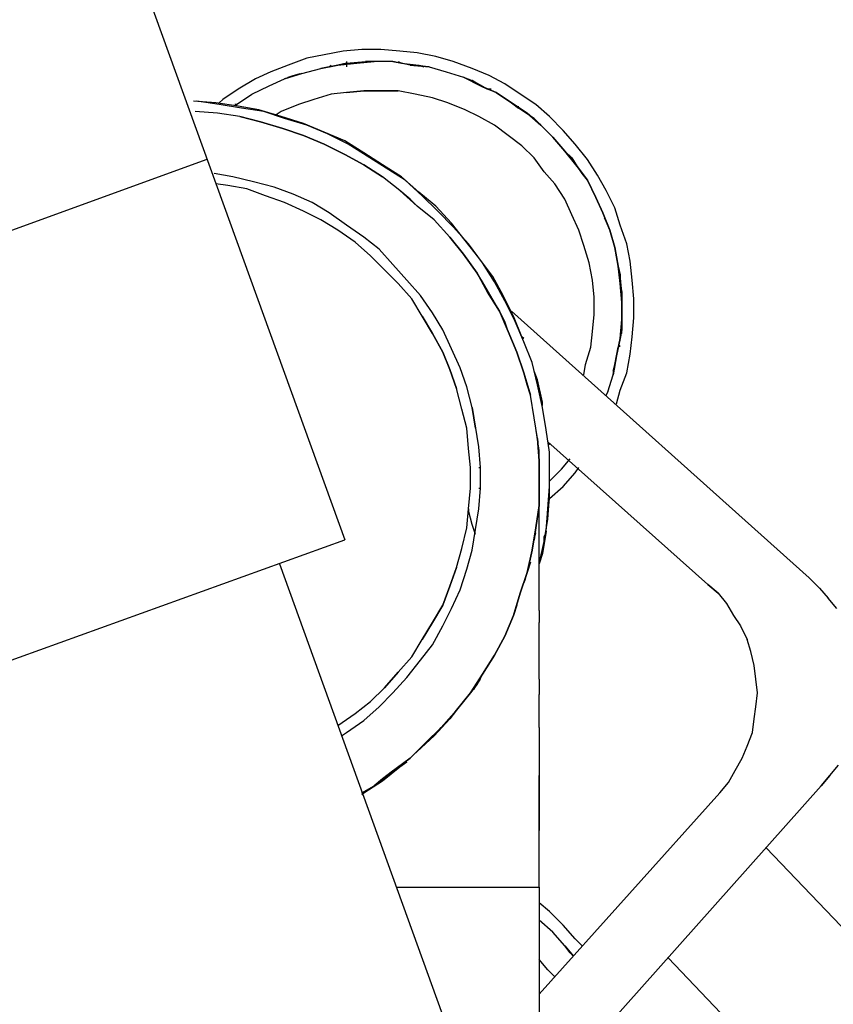
# Model space of a CAD drawing. Extents: x -0.2 to 10.7, y 0 to 7.5.
# Drawn here: x 5.1 to 5.2, y 6.2 to 6.2 of the extents above; entities that cross this region are included whole.
import ezdxf

# ---------------------------------------------------------------- set-up
doc = ezdxf.new("R2010")
doc.units = 0
doc.header["$LTSCALE"] = 12
doc.header["$MEASUREMENT"] = 0
for name, color, linetype in [('OSI-ELEC', 9, 'CONTINUOUS'), ('OSI-PVU', 7, 'CONTINUOUS'), ('OSI-RISE', 4, 'CONTINUOUS')]:
    doc.layers.add(name, color=color, linetype=linetype)

# ---------------------------------------------------------------- blocks, each defined once
blk = doc.blocks.new('30pvuduplexext_topview')
at = {"layer": 'OSI-PVU'}
for p, q in [((10.5166, 120.9093, 15.0745), (11.1423, 119.1807, 15.0745)), ((11.1385, 120.2765, 15.0745), (11.096, 120.2688, 15.0745)), ((11.1809, 120.2804, 15.0745), (11.1385, 120.2765, 15.0745)), ((11.2234, 120.2804, 15.0745), (11.1809, 120.2804, 15.0745)), ((11.2658, 120.2765, 15.0745), (11.2234, 120.2804, 15.0745)), ((11.3044, 120.2727, 15.0745), (11.2658, 120.2765, 15.0745)), ((11.3468, 120.2649, 15.0745), (11.3044, 120.2727, 15.0745)), ((11.0574, 120.2611, 15.0745), (11.015, 120.2456, 15.0745)), ((11.096, 120.2688, 15.0745), (11.0574, 120.2611, 15.0745)), ((11.1462, 120.2495, 15.0745), (11.1269, 120.2456, 15.0745)), ((11.1693, 120.2495, 15.0745), (11.1269, 120.2456, 15.0745)), ((11.1269, 120.2456, 15.0745), (11.1693, 120.2495, 15.0745)), ((11.1462, 120.2534, 15.0745), (11.1462, 120.2418, 15.0745)), ((11.1462, 120.2495, 15.0745), (11.1886, 120.2534, 15.0745)), ((11.1462, 120.2495, 15.0745), (11.1693, 120.2495, 15.0745)), ((11.2079, 120.2534, 15.0745), (11.1693, 120.2495, 15.0745)), ((11.1693, 120.2495, 15.0745), (11.1886, 120.2534, 15.0745)), ((11.1693, 120.2495, 15.0745), (11.2079, 120.2534, 15.0745)), ((11.2079, 120.2534, 15.0745), (11.1886, 120.2534, 15.0745)), ((11.1886, 120.2534, 15.0745), (11.2079, 120.2534, 15.0745)), ((11.2504, 120.2534, 15.0745), (11.2079, 120.2534, 15.0745)), ((11.2504, 120.2534, 15.0745), (11.2079, 120.2534, 15.0745)), ((11.2889, 120.2456, 15.0745), (11.2504, 120.2534, 15.0745)), ((11.2504, 120.2534, 15.0745), (11.2697, 120.2495, 15.0745)), ((11.2889, 120.2456, 15.0745), (11.2504, 120.2534, 15.0745)), ((11.2619, 120.2534, 15.0745), (11.2697, 120.2495, 15.0745)), ((11.2889, 120.2456, 15.0745), (11.2697, 120.2495, 15.0745)), ((11.2697, 120.2495, 15.0745), (11.3082, 120.2456, 15.0745)), ((11.3854, 120.2534, 15.0745), (11.3468, 120.2649, 15.0745)), ((11.4279, 120.2379, 15.0745), (11.3854, 120.2534, 15.0745)), ((10.9764, 120.2302, 15.0745), (10.9417, 120.2148, 15.0745)), ((11.015, 120.2456, 15.0745), (10.9764, 120.2302, 15.0745)), ((11.0459, 120.2263, 15.0745), (11.0073, 120.2148, 15.0745)), ((11.0073, 120.2148, 15.0745), (11.0459, 120.2263, 15.0745)), ((11.0266, 120.2225, 15.0745), (11.0459, 120.2263, 15.0745)), ((11.0266, 120.2225, 15.0745), (11.042, 120.2263, 15.0745)), ((11.0459, 120.2263, 15.0745), (11.0883, 120.2379, 15.0745)), ((11.0459, 120.2263, 15.0745), (11.0883, 120.2379, 15.0745)), ((11.1269, 120.2456, 15.0745), (11.0883, 120.2379, 15.0745)), ((11.0883, 120.2379, 15.0745), (11.1269, 120.2456, 15.0745)), ((11.1076, 120.2418, 15.0745), (11.0883, 120.2379, 15.0745)), ((11.1037, 120.2418, 15.0745), (11.1076, 120.2418, 15.0745)), ((11.1076, 120.2418, 15.0745), (11.1269, 120.2456, 15.0745)), ((11.1076, 120.2418, 15.0745), (11.1115, 120.2456, 15.0745)), ((11.3314, 120.2418, 15.0745), (11.2889, 120.2456, 15.0745)), ((11.2889, 120.2456, 15.0745), (11.3082, 120.2456, 15.0745)), ((11.2889, 120.2456, 15.0745), (11.3314, 120.2418, 15.0745)), ((11.3082, 120.2456, 15.0745), (11.3314, 120.2418, 15.0745)), ((11.3082, 120.2456, 15.0745), (11.3198, 120.2418, 15.0745)), ((11.3314, 120.2418, 15.0745), (11.37, 120.2302, 15.0745)), ((11.3314, 120.2418, 15.0745), (11.37, 120.2302, 15.0745)), ((11.37, 120.2302, 15.0745), (11.4086, 120.2186, 15.0745)), ((11.37, 120.2302, 15.0745), (11.4086, 120.2186, 15.0745)), ((11.4664, 120.2225, 15.0745), (11.4279, 120.2379, 15.0745)), ((10.9417, 120.2148, 15.0745), (10.9031, 120.1916, 15.0745)), ((10.9725, 120.1993, 15.0745), (11.0073, 120.2148, 15.0745)), ((10.9725, 120.1993, 15.0745), (11.0073, 120.2148, 15.0745)), ((11.0073, 120.2148, 15.0745), (11.0266, 120.2225, 15.0745)), ((11.015, 120.2186, 15.0745), (11.0266, 120.2225, 15.0745)), ((11.4086, 120.2186, 15.0745), (11.4279, 120.2109, 15.0745)), ((11.4471, 120.1993, 15.0745), (11.4086, 120.2186, 15.0745)), ((11.4086, 120.2186, 15.0745), (11.4471, 120.1993, 15.0745)), ((11.4163, 120.2148, 15.0745), (11.4279, 120.2109, 15.0745)), ((11.4471, 120.1993, 15.0745), (11.4279, 120.2109, 15.0745)), ((11.4626, 120.1916, 15.0745), (11.4279, 120.2109, 15.0745)), ((11.5012, 120.2032, 15.0745), (11.4664, 120.2225, 15.0745)), ((10.9031, 120.1916, 15.0745), (10.8684, 120.1685, 15.0745)), ((10.934, 120.18, 15.0745), (10.9725, 120.1993, 15.0745)), ((10.934, 120.18, 15.0745), (10.9725, 120.1993, 15.0745)), ((11.1462, 120.1839, 15.0745), (11.1115, 120.18, 15.0745)), ((11.1462, 120.1839, 15.0745), (11.1115, 120.18, 15.0745)), ((11.1848, 120.1878, 15.0745), (11.1462, 120.1839, 15.0745)), ((11.1462, 120.1839, 15.0745), (11.1848, 120.1878, 15.0745)), ((11.2234, 120.1878, 15.0745), (11.1848, 120.1878, 15.0745)), ((11.1848, 120.1878, 15.0745), (11.2234, 120.1878, 15.0745)), ((11.2619, 120.1878, 15.0745), (11.2234, 120.1878, 15.0745)), ((11.2234, 120.1878, 15.0745), (11.2619, 120.1878, 15.0745)), ((11.3005, 120.18, 15.0745), (11.2619, 120.1878, 15.0745)), ((11.3005, 120.18, 15.0745), (11.2619, 120.1878, 15.0745)), ((11.4819, 120.1839, 15.0745), (11.4471, 120.1993, 15.0745)), ((11.4471, 120.1993, 15.0745), (11.4626, 120.1916, 15.0745)), ((11.4471, 120.1993, 15.0745), (11.4819, 120.1839, 15.0745)), ((11.4819, 120.1839, 15.0745), (11.4626, 120.1916, 15.0745)), ((11.4703, 120.1916, 15.0745), (11.4626, 120.1916, 15.0745)), ((11.5166, 120.1608, 15.0745), (11.4819, 120.1839, 15.0745)), ((11.4819, 120.1839, 15.0745), (11.5166, 120.1608, 15.0745)), ((11.5359, 120.18, 15.0745), (11.5012, 120.2032, 15.0745)), ((10.8529, 120.1608, 15.0745), (10.8028, 120.1646, 15.0745)), ((10.8606, 120.1569, 15.0745), (10.8105, 120.1646, 15.0745)), ((10.9031, 120.153, 15.0745), (10.8529, 120.1608, 15.0745)), ((10.8684, 120.1685, 15.0745), (10.8606, 120.1608, 15.0745)), ((10.8992, 120.1569, 15.0745), (10.934, 120.18, 15.0745)), ((10.8992, 120.1569, 15.0745), (10.934, 120.18, 15.0745)), ((11.0729, 120.1685, 15.0745), (11.0381, 120.1569, 15.0745)), ((11.0729, 120.1685, 15.0745), (11.0381, 120.1569, 15.0745)), ((11.1115, 120.18, 15.0745), (11.0729, 120.1685, 15.0745)), ((11.1115, 120.18, 15.0745), (11.0729, 120.1685, 15.0745)), ((11.3391, 120.1723, 15.0745), (11.3005, 120.18, 15.0745)), ((11.3391, 120.1723, 15.0745), (11.3005, 120.18, 15.0745)), ((11.3738, 120.1608, 15.0745), (11.3391, 120.1723, 15.0745)), ((11.3738, 120.1608, 15.0745), (11.3391, 120.1723, 15.0745)), ((11.4124, 120.1453, 15.0745), (11.3738, 120.1608, 15.0745)), ((11.4124, 120.1453, 15.0745), (11.3738, 120.1608, 15.0745)), ((11.5513, 120.1376, 15.0745), (11.5166, 120.1608, 15.0745)), ((11.5166, 120.1608, 15.0745), (11.532, 120.1492, 15.0745)), ((11.5166, 120.1608, 15.0745), (11.5513, 120.1376, 15.0745)), ((11.5706, 120.1569, 15.0745), (11.5359, 120.18, 15.0745)), ((10.8568, 120.1376, 15.0745), (10.8066, 120.1415, 15.0745)), ((10.8568, 120.1376, 15.0745), (10.8066, 120.1415, 15.0745)), ((10.907, 120.1299, 15.0745), (10.8568, 120.1376, 15.0745)), ((10.907, 120.1299, 15.0745), (10.8568, 120.1376, 15.0745)), ((10.9108, 120.1492, 15.0745), (10.8606, 120.1569, 15.0745)), ((10.8992, 120.1569, 15.0745), (10.8954, 120.1569, 15.0745)), ((10.8954, 120.1569, 15.0745), (10.8992, 120.1569, 15.0745)), ((10.8954, 120.1569, 15.0745), (10.8992, 120.1569, 15.0745)), ((10.9494, 120.1453, 15.0745), (10.9031, 120.153, 15.0745)), ((10.961, 120.1415, 15.0745), (10.9108, 120.1492, 15.0745)), ((10.9996, 120.1299, 15.0745), (10.9494, 120.1453, 15.0745)), ((11.0073, 120.126, 15.0745), (10.961, 120.1415, 15.0745)), ((10.9996, 120.1415, 15.0745), (10.988, 120.1337, 15.0745)), ((11.0381, 120.1569, 15.0745), (10.9996, 120.1415, 15.0745)), ((11.0381, 120.1569, 15.0745), (10.9996, 120.1415, 15.0745)), ((11.4433, 120.1299, 15.0745), (11.4124, 120.1453, 15.0745)), ((11.4433, 120.1299, 15.0745), (11.4124, 120.1453, 15.0745)), ((11.532, 120.1492, 15.0745), (11.532, 120.153, 15.0745)), ((11.5513, 120.1376, 15.0745), (11.532, 120.1492, 15.0745)), ((11.5668, 120.126, 15.0745), (11.532, 120.1492, 15.0745)), ((11.5513, 120.1376, 15.0745), (11.5668, 120.126, 15.0745)), ((11.5822, 120.1106, 15.0745), (11.5513, 120.1376, 15.0745)), ((11.5513, 120.1376, 15.0745), (11.5822, 120.1106, 15.0745)), ((11.6015, 120.1299, 15.0745), (11.5706, 120.1569, 15.0745)), ((10.9533, 120.1183, 15.0745), (10.907, 120.1299, 15.0745)), ((10.907, 120.1299, 15.0745), (10.9533, 120.1183, 15.0745)), ((11.0034, 120.1029, 15.0745), (10.9533, 120.1183, 15.0745)), ((10.9533, 120.1183, 15.0745), (11.0034, 120.1029, 15.0745)), ((11.0497, 120.1145, 15.0745), (10.9996, 120.1299, 15.0745)), ((11.0574, 120.1106, 15.0745), (11.0073, 120.126, 15.0745)), ((11.478, 120.1106, 15.0745), (11.4433, 120.1299, 15.0745)), ((11.478, 120.1106, 15.0745), (11.4433, 120.1299, 15.0745)), ((11.5745, 120.1183, 15.0745), (11.5668, 120.126, 15.0745)), ((11.5822, 120.1106, 15.0745), (11.5668, 120.126, 15.0745)), ((11.6324, 120.099, 15.0745), (11.6015, 120.1299, 15.0745)), ((11.0497, 120.0874, 15.0745), (11.0034, 120.1029, 15.0745)), ((11.0034, 120.1029, 15.0745), (11.0497, 120.0874, 15.0745)), ((11.096, 120.0952, 15.0745), (11.0497, 120.1145, 15.0745)), ((11.1037, 120.0913, 15.0745), (11.0574, 120.1106, 15.0745)), ((11.1423, 120.0759, 15.0745), (11.096, 120.0952, 15.0745)), ((11.5089, 120.0874, 15.0745), (11.478, 120.1106, 15.0745)), ((11.5089, 120.0874, 15.0745), (11.478, 120.1106, 15.0745)), ((11.6092, 120.0836, 15.0745), (11.5822, 120.1106, 15.0745)), ((11.5822, 120.1106, 15.0745), (11.6092, 120.0836, 15.0745)), ((11.6594, 120.0681, 15.0745), (11.6324, 120.099, 15.0745)), ((11.096, 120.0681, 15.0745), (11.0497, 120.0874, 15.0745)), ((11.0497, 120.0874, 15.0745), (11.096, 120.0681, 15.0745)), ((11.15, 120.0681, 15.0745), (11.1037, 120.0913, 15.0745)), ((11.1848, 120.0489, 15.0745), (11.1423, 120.0759, 15.0745)), ((11.5398, 120.0643, 15.0745), (11.5089, 120.0874, 15.0745)), ((11.5398, 120.0643, 15.0745), (11.5089, 120.0874, 15.0745)), ((11.6362, 120.0527, 15.0745), (11.6092, 120.0836, 15.0745)), ((11.6092, 120.0836, 15.0745), (11.6362, 120.0527, 15.0745)), ((11.1423, 120.045, 15.0745), (11.096, 120.0681, 15.0745)), ((11.096, 120.0681, 15.0745), (11.1423, 120.045, 15.0745)), ((11.1925, 120.0411, 15.0745), (11.15, 120.0681, 15.0745)), ((11.5668, 120.0373, 15.0745), (11.5398, 120.0643, 15.0745)), ((11.5668, 120.0373, 15.0745), (11.5398, 120.0643, 15.0745)), ((11.6632, 120.018, 15.0745), (11.6362, 120.0527, 15.0745)), ((11.6362, 120.0527, 15.0745), (11.6516, 120.0373, 15.0745)), ((11.6362, 120.0527, 15.0745), (11.6632, 120.018, 15.0745)), ((11.6516, 120.0373, 15.0745), (11.6362, 120.0527, 15.0745)), ((11.6864, 120.0334, 15.0745), (11.6594, 120.0681, 15.0745)), ((11.1848, 120.0218, 15.0745), (11.1423, 120.045, 15.0745)), ((11.1423, 120.045, 15.0745), (11.1848, 120.0218, 15.0745)), ((11.2272, 120.0218, 15.0745), (11.1848, 120.0489, 15.0745)), ((11.2349, 120.0141, 15.0745), (11.1925, 120.0411, 15.0745)), ((11.5899, 120.0064, 15.0745), (11.5668, 120.0373, 15.0745)), ((11.5899, 120.0064, 15.0745), (11.5668, 120.0373, 15.0745)), ((11.6516, 120.0373, 15.0745), (11.6632, 120.018, 15.0745)), ((11.6748, 120.0026, 15.0745), (11.6516, 120.0373, 15.0745)), ((11.7095, 119.9987, 15.0745), (11.6864, 120.0334, 15.0745)), ((11.2272, 119.9948, 15.0745), (11.1848, 120.0218, 15.0745)), ((11.1848, 120.0218, 15.0745), (11.2272, 119.9948, 15.0745)), ((11.2697, 119.9948, 15.0745), (11.2272, 120.0218, 15.0745)), ((11.2774, 119.9871, 15.0745), (11.2349, 120.0141, 15.0745)), ((11.6131, 119.9794, 15.0745), (11.5899, 120.0064, 15.0745)), ((11.6131, 119.9794, 15.0745), (11.5899, 120.0064, 15.0745)), ((11.6864, 119.9871, 15.0745), (11.6632, 120.018, 15.0745)), ((11.6632, 120.018, 15.0745), (11.6748, 120.0026, 15.0745)), ((11.6632, 120.018, 15.0745), (11.6864, 119.9871, 15.0745)), ((10.8915, 119.9948, 15.0745), (10.8491, 120.0026, 15.0745)), ((10.9378, 119.9833, 15.0745), (10.8915, 119.9948, 15.0745)), ((10.9841, 119.9717, 15.0745), (10.9378, 119.9833, 15.0745)), ((11.2658, 119.964, 15.0745), (11.2272, 119.9948, 15.0745)), ((11.2658, 119.964, 15.0745), (11.2272, 119.9948, 15.0745)), ((11.3082, 119.9601, 15.0745), (11.2697, 119.9948, 15.0745)), ((11.316, 119.9524, 15.0745), (11.2774, 119.9871, 15.0745)), ((11.6864, 119.9871, 15.0745), (11.6748, 120.0026, 15.0745)), ((11.6787, 119.9987, 15.0745), (11.6748, 120.0026, 15.0745)), ((11.7057, 119.9485, 15.0745), (11.6864, 119.9871, 15.0745)), ((11.6864, 119.9871, 15.0745), (11.7057, 119.9485, 15.0745)), ((11.7288, 119.964, 15.0745), (11.7095, 119.9987, 15.0745)), ((10.8799, 119.9755, 15.0745), (10.8529, 119.9794, 15.0745)), ((10.8799, 119.9755, 15.0745), (10.8529, 119.9794, 15.0745)), ((10.9224, 119.9678, 15.0745), (10.8799, 119.9755, 15.0745)), ((10.9224, 119.9678, 15.0745), (10.8799, 119.9755, 15.0745)), ((10.9648, 119.9524, 15.0745), (10.9224, 119.9678, 15.0745)), ((10.9648, 119.9524, 15.0745), (10.9224, 119.9678, 15.0745)), ((11.0266, 119.9563, 15.0745), (10.9841, 119.9717, 15.0745)), ((11.2889, 119.9447, 15.0745), (11.2658, 119.964, 15.0745)), ((11.3044, 119.9292, 15.0745), (11.2658, 119.964, 15.0745)), ((11.3044, 119.9292, 15.0745), (11.2658, 119.964, 15.0745)), ((11.6362, 119.9447, 15.0745), (11.6131, 119.9794, 15.0745)), ((11.7481, 119.9254, 15.0745), (11.7288, 119.964, 15.0745)), ((11.0073, 119.937, 15.0745), (10.9648, 119.9524, 15.0745)), ((11.0073, 119.937, 15.0745), (10.9648, 119.9524, 15.0745)), ((11.069, 119.937, 15.0745), (11.0266, 119.9563, 15.0745)), ((11.3044, 119.9292, 15.0745), (11.2889, 119.9447, 15.0745)), ((11.3468, 119.9292, 15.0745), (11.3082, 119.9601, 15.0745)), ((11.3507, 119.9177, 15.0745), (11.316, 119.9524, 15.0745)), ((11.6516, 119.9099, 15.0745), (11.6362, 119.9447, 15.0745)), ((11.7211, 119.9138, 15.0745), (11.7057, 119.9485, 15.0745)), ((11.7057, 119.9485, 15.0745), (11.7211, 119.9138, 15.0745)), ((11.0497, 119.9177, 15.0745), (11.0073, 119.937, 15.0745)), ((11.0497, 119.9177, 15.0745), (11.0073, 119.937, 15.0745)), ((11.0883, 119.8984, 15.0745), (11.0497, 119.9177, 15.0745)), ((11.0883, 119.8984, 15.0745), (11.0497, 119.9177, 15.0745)), ((11.1076, 119.9138, 15.0745), (11.069, 119.937, 15.0745)), ((11.343, 119.8984, 15.0745), (11.3044, 119.9292, 15.0745)), ((11.343, 119.8984, 15.0745), (11.3044, 119.9292, 15.0745)), ((11.3816, 119.8907, 15.0745), (11.3468, 119.9292, 15.0745)), ((11.3854, 119.8829, 15.0745), (11.3507, 119.9177, 15.0745)), ((11.7597, 119.8868, 15.0745), (11.7481, 119.9254, 15.0745)), ((11.1269, 119.8752, 15.0745), (11.0883, 119.8984, 15.0745)), ((11.1269, 119.8752, 15.0745), (11.0883, 119.8984, 15.0745)), ((11.1462, 119.8868, 15.0745), (11.1076, 119.9138, 15.0745)), ((11.3777, 119.8598, 15.0745), (11.343, 119.8984, 15.0745)), ((11.343, 119.8984, 15.0745), (11.3777, 119.8598, 15.0745)), ((11.6671, 119.8752, 15.0745), (11.6516, 119.9099, 15.0745)), ((11.6671, 119.8752, 15.0745), (11.6516, 119.9099, 15.0745)), ((11.7365, 119.8752, 15.0745), (11.7211, 119.9138, 15.0745)), ((11.7211, 119.9138, 15.0745), (11.7288, 119.8945, 15.0745)), ((11.7211, 119.9138, 15.0745), (11.7365, 119.8752, 15.0745)), ((11.7288, 119.8945, 15.0745), (11.725, 119.9022, 15.0745)), ((11.7365, 119.8752, 15.0745), (11.7288, 119.8945, 15.0745)), ((11.7365, 119.8752, 15.0745), (11.7288, 119.8945, 15.0745)), ((11.1655, 119.8482, 15.0745), (11.1269, 119.8752, 15.0745)), ((11.1655, 119.8482, 15.0745), (11.1269, 119.8752, 15.0745)), ((11.1848, 119.8598, 15.0745), (11.1462, 119.8868, 15.0745)), ((11.4124, 119.8521, 15.0745), (11.3816, 119.8907, 15.0745)), ((11.4201, 119.8444, 15.0745), (11.3854, 119.8829, 15.0745)), ((11.6787, 119.8405, 15.0745), (11.6671, 119.8752, 15.0745)), ((11.6787, 119.8405, 15.0745), (11.6671, 119.8752, 15.0745)), ((11.7481, 119.8366, 15.0745), (11.7365, 119.8752, 15.0745)), ((11.7365, 119.8752, 15.0745), (11.7481, 119.8366, 15.0745)), ((11.7751, 119.8444, 15.0745), (11.7597, 119.8868, 15.0745)), ((11.2195, 119.8328, 15.0745), (11.1848, 119.8598, 15.0745)), ((11.4086, 119.8212, 15.0745), (11.3777, 119.8598, 15.0745)), ((11.3777, 119.8598, 15.0745), (11.4086, 119.8212, 15.0745)), ((11.4433, 119.8135, 15.0745), (11.4124, 119.8521, 15.0745)), ((11.2002, 119.8173, 15.0745), (11.1655, 119.8482, 15.0745)), ((11.2002, 119.8173, 15.0745), (11.1655, 119.8482, 15.0745)), ((11.2504, 119.7981, 15.0745), (11.2195, 119.8328, 15.0745)), ((11.451, 119.8019, 15.0745), (11.4201, 119.8444, 15.0745)), ((11.6902, 119.8019, 15.0745), (11.6787, 119.8405, 15.0745)), ((11.6902, 119.8019, 15.0745), (11.6787, 119.8405, 15.0745)), ((11.7558, 119.7942, 15.0745), (11.7481, 119.8366, 15.0745)), ((11.7481, 119.8366, 15.0745), (11.7558, 119.7942, 15.0745)), ((11.7828, 119.8058, 15.0745), (11.7751, 119.8444, 15.0745)), ((11.2311, 119.7865, 15.0745), (11.2002, 119.8173, 15.0745)), ((11.2311, 119.7865, 15.0745), (11.2002, 119.8173, 15.0745)), ((11.4394, 119.7788, 15.0745), (11.4086, 119.8212, 15.0745)), ((11.4086, 119.8212, 15.0745), (11.4394, 119.7788, 15.0745)), ((11.4742, 119.771, 15.0745), (11.4433, 119.8135, 15.0745)), ((11.2311, 119.7865, 15.0745), (11.2619, 119.7556, 15.0745)), ((11.2619, 119.7556, 15.0745), (11.2311, 119.7865, 15.0745)), ((11.2812, 119.7633, 15.0745), (11.2504, 119.7981, 15.0745)), ((11.478, 119.7595, 15.0745), (11.451, 119.8019, 15.0745)), ((11.698, 119.7633, 15.0745), (11.6902, 119.8019, 15.0745)), ((11.698, 119.7633, 15.0745), (11.6902, 119.8019, 15.0745)), ((11.7597, 119.7556, 15.0745), (11.7558, 119.7942, 15.0745)), ((11.7558, 119.7942, 15.0745), (11.7597, 119.7749, 15.0745)), ((11.7558, 119.7942, 15.0745), (11.7597, 119.7556, 15.0745)), ((11.7597, 119.7749, 15.0745), (11.7558, 119.7942, 15.0745)), ((11.7867, 119.7633, 15.0745), (11.7828, 119.8058, 15.0745)), ((11.3121, 119.7286, 15.0745), (11.2812, 119.7633, 15.0745)), ((11.451, 119.7595, 15.0745), (11.4394, 119.7788, 15.0745)), ((11.4626, 119.7363, 15.0745), (11.4394, 119.7788, 15.0745)), ((11.4394, 119.7788, 15.0745), (11.4626, 119.7363, 15.0745)), ((11.4973, 119.7286, 15.0745), (11.4742, 119.771, 15.0745)), ((11.7018, 119.7247, 15.0745), (11.698, 119.7633, 15.0745)), ((11.7018, 119.7247, 15.0745), (11.698, 119.7633, 15.0745)), ((11.7597, 119.7749, 15.0745), (11.7597, 119.7556, 15.0745)), ((11.7635, 119.7363, 15.0745), (11.7597, 119.7749, 15.0745)), ((11.7906, 119.7209, 15.0745), (11.7867, 119.7633, 15.0745)), ((11.2928, 119.7209, 15.0745), (11.2619, 119.7556, 15.0745)), ((11.2928, 119.7209, 15.0745), (11.2619, 119.7556, 15.0745)), ((11.478, 119.7132, 15.0745), (11.451, 119.7595, 15.0745)), ((11.5012, 119.717, 15.0745), (11.478, 119.7595, 15.0745)), ((11.7635, 119.7132, 15.0745), (11.7597, 119.7556, 15.0745)), ((11.7597, 119.7556, 15.0745), (11.7635, 119.7363, 15.0745)), ((11.7597, 119.7556, 15.0745), (11.7635, 119.7132, 15.0745)), ((11.316, 119.6823, 15.0745), (11.2928, 119.7209, 15.0745)), ((11.316, 119.6823, 15.0745), (11.2928, 119.7209, 15.0745)), ((11.3391, 119.69, 15.0745), (11.3121, 119.7286, 15.0745)), ((11.3391, 119.69, 15.0745), (11.3121, 119.7286, 15.0745)), ((11.4896, 119.6939, 15.0745), (11.4626, 119.7363, 15.0745)), ((11.4626, 119.7363, 15.0745), (11.4896, 119.6939, 15.0745)), ((11.5205, 119.6823, 15.0745), (11.4973, 119.7286, 15.0745)), ((11.7018, 119.6862, 15.0745), (11.7018, 119.7247, 15.0745)), ((11.7018, 119.6862, 15.0745), (11.7018, 119.7247, 15.0745)), ((11.7635, 119.7363, 15.0745), (11.7635, 119.7132, 15.0745)), ((11.7906, 119.6784, 15.0745), (11.7906, 119.7209, 15.0745)), ((11.4896, 119.6939, 15.0745), (11.478, 119.7132, 15.0745)), ((11.5243, 119.6707, 15.0745), (11.5012, 119.717, 15.0745)), ((11.7635, 119.6746, 15.0745), (11.7635, 119.7132, 15.0745)), ((11.7635, 119.7132, 15.0745), (11.7635, 119.6939, 15.0745)), ((11.7635, 119.7132, 15.0745), (11.7635, 119.6746, 15.0745)), ((11.7635, 119.6939, 15.0745), (11.7635, 119.7054, 15.0745)), ((11.316, 119.6823, 15.0745), (11.3391, 119.6437, 15.0745)), ((11.3391, 119.6437, 15.0745), (11.316, 119.6823, 15.0745)), ((11.3623, 119.6514, 15.0745), (11.3391, 119.69, 15.0745)), ((11.5012, 119.6707, 15.0745), (11.4896, 119.6939, 15.0745)), ((11.5089, 119.6476, 15.0745), (11.4896, 119.6939, 15.0745)), ((11.4896, 119.6939, 15.0745), (11.5089, 119.6476, 15.0745)), ((12.1841, 119.0958, 15.0745), (11.5166, 119.6939, 15.0745)), ((11.5166, 119.6939, 15.0745), (12.1841, 119.0958, 15.0745)), ((11.5398, 119.636, 15.0745), (11.5205, 119.6823, 15.0745)), ((11.698, 119.6476, 15.0745), (11.7018, 119.6862, 15.0745)), ((11.698, 119.6476, 15.0745), (11.7018, 119.6862, 15.0745)), ((11.7597, 119.6321, 15.0745), (11.7635, 119.6746, 15.0745)), ((11.7635, 119.6746, 15.0745), (11.7597, 119.6321, 15.0745)), ((11.7635, 119.6939, 15.0745), (11.7635, 119.6746, 15.0745)), ((11.7635, 119.6514, 15.0745), (11.7635, 119.6939, 15.0745)), ((11.7635, 119.6746, 15.0745), (11.7635, 119.6514, 15.0745)), ((11.7867, 119.636, 15.0745), (11.7906, 119.6784, 15.0745)), ((11.5089, 119.6476, 15.0745), (11.5012, 119.6707, 15.0745)), ((11.5436, 119.6244, 15.0745), (11.5243, 119.6707, 15.0745)), ((11.3391, 119.6437, 15.0745), (11.3623, 119.6013, 15.0745)), ((11.3623, 119.6013, 15.0745), (11.3391, 119.6437, 15.0745)), ((11.3816, 119.609, 15.0745), (11.3623, 119.6514, 15.0745)), ((11.5282, 119.6013, 15.0745), (11.5089, 119.6476, 15.0745)), ((11.5089, 119.6476, 15.0745), (11.5282, 119.6013, 15.0745)), ((11.5436, 119.6321, 15.0745), (11.5398, 119.636, 15.0745)), ((11.6941, 119.6128, 15.0745), (11.698, 119.6476, 15.0745)), ((11.6941, 119.6128, 15.0745), (11.698, 119.6476, 15.0745)), ((11.752, 119.5935, 15.0745), (11.7597, 119.6321, 15.0745)), ((11.7597, 119.6321, 15.0745), (11.752, 119.5935, 15.0745)), ((11.7597, 119.6321, 15.0745), (11.7558, 119.6128, 15.0745)), ((11.7635, 119.6514, 15.0745), (11.7597, 119.6321, 15.0745)), ((11.7635, 119.6437, 15.0745), (11.7635, 119.6514, 15.0745)), ((11.7828, 119.5974, 15.0745), (11.7867, 119.636, 15.0745)), ((11.4008, 119.5665, 15.0745), (11.3816, 119.609, 15.0745)), ((11.5629, 119.5781, 15.0745), (11.5436, 119.6244, 15.0745)), ((11.6825, 119.5743, 15.0745), (11.6941, 119.6128, 15.0745)), ((11.6825, 119.5743, 15.0745), (11.6941, 119.6128, 15.0745)), ((11.7481, 119.5743, 15.0745), (11.7558, 119.6128, 15.0745)), ((11.7558, 119.6128, 15.0745), (11.752, 119.5935, 15.0745)), ((11.7558, 119.6128, 15.0745), (11.7597, 119.6167, 15.0745)), ((11.3623, 119.6013, 15.0745), (11.3777, 119.5627, 15.0745)), ((11.3777, 119.5627, 15.0745), (11.3623, 119.6013, 15.0745)), ((11.5436, 119.555, 15.0745), (11.5282, 119.6013, 15.0745)), ((11.5282, 119.6013, 15.0745), (11.5436, 119.555, 15.0745)), ((11.7443, 119.5511, 15.0745), (11.752, 119.5935, 15.0745)), ((11.752, 119.5935, 15.0745), (11.7443, 119.5511, 15.0745)), ((11.752, 119.5935, 15.0745), (11.7481, 119.5743, 15.0745)), ((11.7751, 119.555, 15.0745), (11.7828, 119.5974, 15.0745)), ((11.4163, 119.5241, 15.0745), (11.4008, 119.5665, 15.0745)), ((11.5745, 119.528, 15.0745), (11.5629, 119.5781, 15.0745)), ((11.6787, 119.5511, 15.0745), (11.6825, 119.5743, 15.0745)), ((11.6787, 119.5511, 15.0745), (11.6825, 119.5743, 15.0745)), ((11.7443, 119.5511, 15.0745), (11.7481, 119.5743, 15.0745)), ((11.7443, 119.5588, 15.0745), (11.7481, 119.5743, 15.0745)), ((11.3777, 119.5627, 15.0745), (11.3931, 119.5202, 15.0745)), ((11.3931, 119.5202, 15.0745), (11.3777, 119.5627, 15.0745)), ((11.5513, 119.528, 15.0745), (11.5436, 119.555, 15.0745)), ((11.559, 119.5048, 15.0745), (11.5436, 119.555, 15.0745)), ((11.5436, 119.555, 15.0745), (11.559, 119.5048, 15.0745)), ((11.5745, 119.5395, 15.0745), (11.5668, 119.5588, 15.0745)), ((11.7327, 119.5125, 15.0745), (11.7443, 119.5511, 15.0745)), ((11.7327, 119.5125, 15.0745), (11.7443, 119.5511, 15.0745)), ((11.7597, 119.5164, 15.0745), (11.7751, 119.555, 15.0745)), ((11.4047, 119.4739, 15.0745), (11.3931, 119.5202, 15.0745)), ((11.4047, 119.4739, 15.0745), (11.3931, 119.5202, 15.0745)), ((11.4279, 119.4778, 15.0745), (11.4163, 119.5241, 15.0745)), ((11.559, 119.5048, 15.0745), (11.5513, 119.528, 15.0745)), ((11.5861, 119.4894, 15.0745), (11.5745, 119.5395, 15.0745)), ((11.5861, 119.4778, 15.0745), (11.5745, 119.528, 15.0745)), ((11.5668, 119.4546, 15.0745), (11.559, 119.5048, 15.0745)), ((11.5668, 119.4546, 15.0745), (11.559, 119.5048, 15.0745)), ((11.7327, 119.5125, 15.0745), (11.7288, 119.5048, 15.0745)), ((11.7288, 119.5048, 15.0745), (11.7327, 119.5125, 15.0745)), ((11.7288, 119.5048, 15.0745), (11.7327, 119.5125, 15.0745)), ((11.752, 119.4855, 15.0745), (11.7597, 119.5164, 15.0745)), ((11.4279, 119.4778, 15.0745), (11.4356, 119.4315, 15.0745)), ((11.4356, 119.4315, 15.0745), (11.4279, 119.4778, 15.0745)), ((11.4356, 119.4353, 15.0745), (11.4279, 119.4778, 15.0745)), ((11.5861, 119.4817, 15.0745), (11.5861, 119.4894, 15.0745)), ((11.5938, 119.4276, 15.0745), (11.5861, 119.4778, 15.0745)), ((11.4163, 119.4315, 15.0745), (11.4047, 119.4739, 15.0745)), ((11.4163, 119.4315, 15.0745), (11.4047, 119.4739, 15.0745)), ((11.5706, 119.4315, 15.0745), (11.5668, 119.4546, 15.0745)), ((11.5745, 119.4083, 15.0745), (11.5668, 119.4546, 15.0745)), ((11.5745, 119.4083, 15.0745), (11.5668, 119.4546, 15.0745)), ((11.4201, 119.3852, 15.0745), (11.4163, 119.4315, 15.0745)), ((11.4201, 119.3852, 15.0745), (11.4163, 119.4315, 15.0745)), ((11.4433, 119.389, 15.0745), (11.4356, 119.4353, 15.0745)), ((11.5783, 119.3813, 15.0745), (11.5706, 119.4315, 15.0745)), ((11.6015, 119.3775, 15.0745), (11.5938, 119.4276, 15.0745)), ((11.4471, 119.3427, 15.0745), (11.4433, 119.389, 15.0745)), ((11.5783, 119.3582, 15.0745), (11.5745, 119.4083, 15.0745)), ((11.5745, 119.4083, 15.0745), (11.5783, 119.3582, 15.0745)), ((11.6015, 119.3929, 15.0745), (11.5976, 119.4006, 15.0745)), ((11.9565, 119.0804, 15.0745), (11.5976, 119.4006, 15.0745)), ((11.5976, 119.4006, 15.0745), (11.9565, 119.0804, 15.0745)), ((11.424, 119.3427, 15.0745), (11.4201, 119.3852, 15.0745)), ((11.5783, 119.3312, 15.0745), (11.5783, 119.3813, 15.0745)), ((11.6015, 119.3273, 15.0745), (11.6015, 119.3775, 15.0745)), ((11.424, 119.2964, 15.0745), (11.424, 119.3427, 15.0745)), ((11.424, 119.2964, 15.0745), (11.424, 119.3427, 15.0745)), ((11.4433, 119.3427, 15.0745), (11.4471, 119.3427, 15.0745)), ((11.4471, 119.2964, 15.0745), (11.4471, 119.3427, 15.0745)), ((11.5783, 119.308, 15.0745), (11.5783, 119.3582, 15.0745)), ((11.5783, 119.3582, 15.0745), (11.5783, 119.308, 15.0745)), ((11.6285, 119.3389, 15.0745), (11.6478, 119.362, 15.0745)), ((11.6285, 119.3389, 15.0745), (11.6478, 119.362, 15.0745)), ((11.6594, 119.3312, 15.0745), (11.6671, 119.3427, 15.0745)), ((11.5783, 119.3312, 15.0745), (11.5783, 119.3273, 15.0745)), ((11.5783, 119.3196, 15.0745), (11.5783, 119.3312, 15.0745)), ((11.5783, 119.3312, 15.0745), (11.5783, 119.308, 15.0745)), ((11.5783, 119.3273, 15.0745), (11.5783, 119.3312, 15.0745)), ((11.6015, 119.3119, 15.0745), (11.6285, 119.3389, 15.0745)), ((11.6015, 119.3119, 15.0745), (11.6285, 119.3389, 15.0745)), ((11.6015, 119.2771, 15.0745), (11.6015, 119.3273, 15.0745)), ((11.6324, 119.3003, 15.0745), (11.6594, 119.3312, 15.0745)), ((11.5783, 119.308, 15.0745), (11.5783, 119.3003, 15.0745)), ((11.5783, 119.2579, 15.0745), (11.5783, 119.308, 15.0745)), ((11.5783, 119.308, 15.0745), (11.5783, 119.2579, 15.0745)), ((11.5783, 119.2926, 15.0745), (11.5783, 119.3003, 15.0745)), ((11.5976, 119.2501, 15.0745), (11.6015, 119.3003, 15.0745)), ((11.6015, 119.3003, 15.0745), (11.6015, 119.3157, 15.0745)), ((11.6015, 119.2733, 15.0745), (11.6324, 119.3003, 15.0745)), ((11.4201, 119.2501, 15.0745), (11.424, 119.2964, 15.0745)), ((11.4201, 119.2501, 15.0745), (11.424, 119.2964, 15.0745)), ((11.4433, 119.2964, 15.0745), (11.4471, 119.2964, 15.0745)), ((11.4433, 119.2501, 15.0745), (11.4471, 119.2964, 15.0745)), ((11.5783, 119.281, 15.0745), (11.5783, 119.2926, 15.0745)), ((11.5783, 119.2656, 15.0745), (11.5783, 119.281, 15.0745)), ((11.5976, 119.227, 15.0745), (11.6015, 119.2771, 15.0745)), ((11.5706, 119.2077, 15.0745), (11.5783, 119.2579, 15.0745)), ((11.5783, 119.2579, 15.0745), (11.5706, 119.2077, 15.0745)), ((11.5783, 119.2501, 15.0745), (11.5783, 119.2656, 15.0745)), ((11.6015, 119.2694, 15.0745), (11.6015, 119.2733, 15.0745)), ((11.4163, 119.2077, 15.0745), (11.4201, 119.2501, 15.0745)), ((11.4163, 119.2077, 15.0745), (11.4201, 119.2501, 15.0745)), ((11.4201, 119.2501, 15.0745), (11.4201, 119.2386, 15.0745)), ((11.4279, 119.2154, 15.0745), (11.4201, 119.2463, 15.0745)), ((11.4356, 119.2038, 15.0745), (11.4433, 119.2501, 15.0745)), ((11.5783, 119.2347, 15.0745), (11.5783, 119.2501, 15.0745)), ((11.5783, 119.2154, 15.0745), (11.5783, 119.2347, 15.0745)), ((11.5938, 119.2, 15.0745), (11.5976, 119.2501, 15.0745)), ((11.4356, 119.1923, 15.0745), (11.4279, 119.2154, 15.0745)), ((11.5783, 119.1961, 15.0745), (11.5783, 119.2154, 15.0745)), ((11.5899, 119.1768, 15.0745), (11.5976, 119.227, 15.0745)), ((11.4047, 119.1614, 15.0745), (11.4163, 119.2077, 15.0745)), ((11.4047, 119.1614, 15.0745), (11.4163, 119.2077, 15.0745)), ((11.4279, 119.1575, 15.0745), (11.4356, 119.2038, 15.0745)), ((11.5629, 119.1575, 15.0745), (11.5706, 119.2077, 15.0745)), ((11.5706, 119.2077, 15.0745), (11.5629, 119.1575, 15.0745)), ((11.5706, 119.2077, 15.0745), (11.5668, 119.1807, 15.0745)), ((11.5668, 119.1807, 15.0745), (11.5706, 119.1961, 15.0745)), ((11.5783, 119.1768, 15.0745), (11.5783, 119.1961, 15.0745)), ((11.5938, 119.2, 15.0745), (11.5861, 119.1498, 15.0745)), ((11.5899, 119.1884, 15.0745), (11.5938, 119.1961, 15.0745)), ((11.5899, 119.1768, 15.0745), (11.5899, 119.1884, 15.0745)), ((11.5783, 119.1267, 15.0745), (11.5899, 119.1768, 15.0745)), ((11.5783, 119.1537, 15.0745), (11.5783, 119.1768, 15.0745)), ((11.3931, 119.1189, 15.0745), (11.4047, 119.1614, 15.0745)), ((11.3931, 119.1189, 15.0745), (11.4047, 119.1614, 15.0745)), ((11.4163, 119.1151, 15.0745), (11.4279, 119.1575, 15.0745)), ((11.5513, 119.1074, 15.0745), (11.5629, 119.1575, 15.0745)), ((11.5629, 119.1575, 15.0745), (11.5513, 119.1074, 15.0745)), ((11.5783, 119.1305, 15.0745), (11.5783, 119.1537, 15.0745)), ((11.5861, 119.1498, 15.0745), (11.5783, 119.1267, 15.0745)), ((10.9957, 119.1267, 15.0745), (12.7783, 114.1993, 15.0745)), ((11.559, 119.1305, 15.0745), (11.5513, 119.1074, 15.0745)), ((11.5552, 119.1189, 15.0745), (11.559, 119.1305, 15.0745)), ((11.5783, 119.1035, 15.0745), (11.5783, 119.1305, 15.0745)), ((11.3931, 119.1189, 15.0745), (11.3777, 119.0765, 15.0745)), ((11.3777, 119.0765, 15.0745), (11.3931, 119.1189, 15.0745)), ((11.4008, 119.0688, 15.0745), (11.4163, 119.1151, 15.0745)), ((11.5359, 119.0611, 15.0745), (11.5513, 119.1074, 15.0745)), ((11.5513, 119.1074, 15.0745), (11.5359, 119.0611, 15.0745)), ((11.5513, 119.1074, 15.0745), (11.5436, 119.0842, 15.0745)), ((11.5783, 119.0804, 15.0745), (11.5783, 119.1035, 15.0745)), ((11.5436, 119.0842, 15.0745), (11.5475, 119.0919, 15.0745)), ((11.5783, 119.0534, 15.0745), (11.5783, 119.0804, 15.0745)), ((11.9796, 119.0611, 15.0745), (11.9565, 119.0804, 15.0745)), ((11.9565, 119.0804, 15.0745), (11.9796, 119.0611, 15.0745)), ((12.2073, 119.0726, 15.0745), (12.1841, 119.0958, 15.0745)), ((12.1841, 119.0958, 15.0745), (12.2073, 119.0726, 15.0745)), ((11.3777, 119.0765, 15.0745), (11.3623, 119.0341, 15.0745)), ((11.3623, 119.0341, 15.0745), (11.3777, 119.0765, 15.0745)), ((11.3816, 119.0263, 15.0745), (11.4008, 119.0688, 15.0745)), ((11.5205, 119.0109, 15.0745), (11.5359, 119.0611, 15.0745)), ((11.5359, 119.0611, 15.0745), (11.5205, 119.0109, 15.0745)), ((11.9796, 119.0611, 15.0745), (11.9989, 119.0379, 15.0745)), ((12.2073, 119.0726, 15.0745), (12.2266, 119.0495, 15.0745)), ((11.3623, 119.0341, 15.0745), (11.3391, 118.9955, 15.0745)), ((11.3391, 118.9955, 15.0745), (11.3623, 119.0341, 15.0745)), ((11.5205, 119.0109, 15.0745), (11.5282, 119.0341, 15.0745)), ((11.5282, 119.0341, 15.0745), (11.5205, 119.0109, 15.0745)), ((11.5783, 119.0225, 15.0745), (11.5783, 119.0534, 15.0745)), ((11.9989, 119.0379, 15.0745), (12.0144, 119.0109, 15.0745)), ((12.2459, 119.0263, 15.0745), (12.2266, 119.0495, 15.0745)), ((11.3623, 118.9878, 15.0745), (11.3816, 119.0263, 15.0745)), ((11.5783, 119.0225, 15.0745), (11.5783, 118.9955, 15.0745)), ((11.3391, 118.9955, 15.0745), (11.316, 118.9569, 15.0745)), ((11.316, 118.9569, 15.0745), (11.3391, 118.9955, 15.0745)), ((11.5012, 118.9646, 15.0745), (11.5205, 119.0109, 15.0745)), ((11.5205, 119.0109, 15.0745), (11.5012, 118.9646, 15.0745)), ((11.5783, 118.9646, 15.0745), (11.5783, 118.9955, 15.0745)), ((12.0144, 119.0109, 15.0745), (12.0298, 118.9878, 15.0745)), ((11.3391, 118.9453, 15.0745), (11.3623, 118.9878, 15.0745)), ((12.0298, 118.9878, 15.0745), (12.0452, 118.9569, 15.0745)), ((11.2928, 118.9183, 15.0745), (11.316, 118.9569, 15.0745)), ((11.2928, 118.9183, 15.0745), (11.316, 118.9569, 15.0745)), ((11.3121, 118.9106, 15.0745), (11.3391, 118.9453, 15.0745)), ((11.3121, 118.9106, 15.0745), (11.3391, 118.9453, 15.0745)), ((11.478, 118.9222, 15.0745), (11.5012, 118.9646, 15.0745)), ((11.5012, 118.9646, 15.0745), (11.478, 118.9222, 15.0745)), ((11.5783, 118.9337, 15.0745), (11.5783, 118.9646, 15.0745)), ((12.0529, 118.9299, 15.0745), (12.0452, 118.9569, 15.0745)), ((11.5783, 118.899, 15.0745), (11.5783, 118.9337, 15.0745)), ((12.0607, 118.899, 15.0745), (12.0529, 118.9299, 15.0745)), ((11.2619, 118.8836, 15.0745), (11.2928, 118.9183, 15.0745)), ((11.2619, 118.8836, 15.0745), (11.2928, 118.9183, 15.0745)), ((11.2812, 118.872, 15.0745), (11.3121, 118.9106, 15.0745)), ((11.2812, 118.872, 15.0745), (11.3121, 118.9106, 15.0745)), ((11.451, 118.8797, 15.0745), (11.478, 118.9222, 15.0745)), ((11.478, 118.9222, 15.0745), (11.451, 118.8797, 15.0745)), ((11.2619, 118.8836, 15.0745), (11.2311, 118.8489, 15.0745)), ((11.2311, 118.8489, 15.0745), (11.2619, 118.8836, 15.0745)), ((11.424, 118.8373, 15.0745), (11.451, 118.8797, 15.0745)), ((11.451, 118.8797, 15.0745), (11.424, 118.8373, 15.0745)), ((11.451, 118.8797, 15.0745), (11.4394, 118.8566, 15.0745)), ((11.5783, 118.8681, 15.0745), (11.5783, 118.899, 15.0745)), ((12.0645, 118.8681, 15.0745), (12.0607, 118.899, 15.0745)), ((11.2504, 118.8373, 15.0745), (11.2812, 118.872, 15.0745)), ((11.2504, 118.8373, 15.0745), (11.2812, 118.872, 15.0745)), ((11.4394, 118.8566, 15.0745), (11.424, 118.8373, 15.0745)), ((11.4317, 118.845, 15.0745), (11.4394, 118.8566, 15.0745)), ((11.4394, 118.8566, 15.0745), (11.4471, 118.8681, 15.0745)), ((11.5783, 118.8681, 15.0745), (11.5783, 118.8334, 15.0745)), ((12.0684, 118.8373, 15.0745), (12.0645, 118.8681, 15.0745)), ((12.0684, 118.8373, 15.0745), (12.0645, 118.8681, 15.0745)), ((11.2002, 118.818, 15.0745), (11.2311, 118.8489, 15.0745)), ((11.2002, 118.818, 15.0745), (11.2311, 118.8489, 15.0745)), ((11.2195, 118.8064, 15.0745), (11.2504, 118.8373, 15.0745)), ((11.2195, 118.8064, 15.0745), (11.2504, 118.8373, 15.0745)), ((11.3931, 118.7987, 15.0745), (11.424, 118.8373, 15.0745)), ((11.424, 118.8373, 15.0745), (11.3931, 118.7987, 15.0745)), ((12.0645, 118.8064, 15.0745), (12.0684, 118.8373, 15.0745)), ((11.1655, 118.791, 15.0745), (11.2002, 118.818, 15.0745)), ((11.1655, 118.791, 15.0745), (11.2002, 118.818, 15.0745)), ((11.5783, 118.7987, 15.0745), (11.5783, 118.8334, 15.0745)), ((11.1269, 118.764, 15.0745), (11.1655, 118.791, 15.0745)), ((11.1269, 118.764, 15.0745), (11.1655, 118.791, 15.0745)), ((11.1848, 118.7755, 15.0745), (11.2195, 118.8064, 15.0745)), ((11.3584, 118.7601, 15.0745), (11.3931, 118.7987, 15.0745)), ((11.3931, 118.7987, 15.0745), (11.3584, 118.7601, 15.0745)), ((11.3931, 118.7987, 15.0745), (11.3777, 118.7794, 15.0745)), ((11.3777, 118.7794, 15.0745), (11.3931, 118.7987, 15.0745)), ((11.5783, 118.7601, 15.0745), (11.5783, 118.7987, 15.0745)), ((12.0607, 118.7794, 15.0745), (12.0645, 118.8064, 15.0745)), ((11.1462, 118.7485, 15.0745), (11.1848, 118.7755, 15.0745)), ((11.1462, 118.7485, 15.0745), (11.1848, 118.7755, 15.0745)), ((11.3777, 118.7794, 15.0745), (11.343, 118.7408, 15.0745)), ((11.343, 118.7408, 15.0745), (11.3777, 118.7794, 15.0745)), ((11.3777, 118.7794, 15.0745), (11.3584, 118.7601, 15.0745)), ((12.0568, 118.7485, 15.0745), (12.0607, 118.7794, 15.0745)), ((11.1346, 118.7408, 15.0745), (11.1462, 118.7485, 15.0745)), ((11.1346, 118.7408, 15.0745), (11.1462, 118.7485, 15.0745)), ((11.3237, 118.7254, 15.0745), (11.3584, 118.7601, 15.0745)), ((11.3237, 118.7254, 15.0745), (11.3584, 118.7601, 15.0745)), ((11.343, 118.7408, 15.0745), (11.3584, 118.7601, 15.0745)), ((11.5783, 118.7601, 15.0745), (11.5783, 118.7254, 15.0745)), ((12.0452, 118.7177, 15.0745), (12.0568, 118.7485, 15.0745)), ((11.2889, 118.6907, 15.0745), (11.3237, 118.7254, 15.0745)), ((11.2889, 118.6907, 15.0745), (11.3237, 118.7254, 15.0745)), ((11.3044, 118.7061, 15.0745), (11.343, 118.7408, 15.0745)), ((11.343, 118.7408, 15.0745), (11.3044, 118.7061, 15.0745)), ((11.5783, 118.7254, 15.0745), (11.5783, 118.6907, 15.0745)), ((11.2967, 118.6984, 15.0745), (11.3044, 118.7061, 15.0745)), ((11.3044, 118.7061, 15.0745), (11.2967, 118.6984, 15.0745)), ((12.0336, 118.6907, 15.0745), (12.0452, 118.7177, 15.0745)), ((11.2465, 118.6598, 15.0745), (11.2889, 118.6907, 15.0745)), ((11.2889, 118.6907, 15.0745), (11.2465, 118.6598, 15.0745)), ((11.2658, 118.6714, 15.0745), (11.2812, 118.6829, 15.0745)), ((11.2812, 118.6829, 15.0745), (11.2658, 118.6714, 15.0745)), ((11.5783, 118.6907, 15.0745), (11.5783, 118.6521, 15.0745)), ((12.0182, 118.6636, 15.0745), (12.0336, 118.6907, 15.0745)), ((11.2079, 118.6289, 15.0745), (11.2465, 118.6598, 15.0745)), ((11.2272, 118.6405, 15.0745), (11.2658, 118.6714, 15.0745)), ((11.2658, 118.6714, 15.0745), (11.2272, 118.6405, 15.0745)), ((11.2272, 118.6405, 15.0745), (11.2658, 118.6714, 15.0745)), ((11.2658, 118.6714, 15.0745), (11.2272, 118.6405, 15.0745)), ((11.2658, 118.6714, 15.0745), (11.2272, 118.6443, 15.0745)), ((11.2272, 118.6443, 15.0745), (11.2658, 118.6714, 15.0745)), ((11.2272, 118.6443, 15.0745), (11.2465, 118.6598, 15.0745)), ((11.2465, 118.6598, 15.0745), (11.2272, 118.6443, 15.0745)), ((12.0028, 118.6366, 15.0745), (12.0182, 118.6636, 15.0745)), ((12.2304, 118.6521, 15.0745), (12.2497, 118.6752, 15.0745)), ((11.1848, 118.6135, 15.0745), (11.2272, 118.6405, 15.0745)), ((11.2079, 118.6289, 15.0745), (11.2272, 118.6443, 15.0745)), ((11.2272, 118.6443, 15.0745), (11.2079, 118.6289, 15.0745)), ((11.2272, 118.6443, 15.0745), (11.2079, 118.6289, 15.0745)), ((11.5783, 118.6482, 15.0745), (11.5783, 118.6521, 15.0745)), ((11.5783, 118.6521, 15.0745), (11.5783, 118.6135, 15.0745)), ((11.5783, 118.5903, 15.0745), (11.5783, 118.6482, 15.0745)), ((11.9835, 118.6135, 15.0745), (12.0028, 118.6366, 15.0745)), ((12.2111, 118.6289, 15.0745), (12.2304, 118.6521, 15.0745)), ((12.2304, 118.6521, 15.0745), (12.2111, 118.6289, 15.0745)), ((11.1809, 118.6135, 15.0745), (11.2079, 118.6289, 15.0745)), ((11.5783, 117.9189, 15.0745), (12.2111, 118.6289, 15.0745)), ((12.2111, 118.6289, 15.0745), (11.5783, 117.9189, 15.0745)), ((11.1809, 118.6096, 15.0745), (11.1848, 118.6135, 15.0745)), ((11.1848, 118.6135, 15.0745), (11.1809, 118.6096, 15.0745)), ((11.5783, 118.6135, 15.0745), (11.5783, 118.5749, 15.0745)), ((11.5783, 118.6135, 15.0745), (11.5783, 118.5749, 15.0745)), ((11.5783, 118.162, 15.0745), (11.9835, 118.6135, 15.0745)), ((11.5783, 118.162, 15.0745), (11.9835, 118.6135, 15.0745)), ((11.5783, 118.5286, 15.0745), (11.5783, 118.5903, 15.0745)), ((11.5783, 118.5286, 15.0745), (11.5783, 118.5749, 15.0745)), ((11.5783, 118.5749, 15.0745), (11.5783, 118.5286, 15.0745)), ((11.5783, 118.4669, 15.0745), (11.5783, 118.5286, 15.0745)), ((12.0877, 118.49, 15.0745), (13.1719, 117.3517, 15.0745)), ((11.5783, 118.436, 15.0745), (11.5783, 118.4669, 15.0745)), ((11.5783, 118.4013, 15.0745), (11.5783, 118.436, 15.0745)), ((11.2581, 118.4013, 15.0745), (11.2619, 118.4013, 15.0745)), ((11.2619, 118.4013, 15.0745), (11.3005, 118.4013, 15.0745)), ((11.3005, 118.4013, 15.0745), (11.3391, 118.4013, 15.0745)), ((11.3391, 118.4013, 15.0745), (11.3738, 118.4013, 15.0745)), ((11.3738, 118.4013, 15.0745), (11.4047, 118.4013, 15.0745)), ((11.4047, 118.4013, 15.0745), (11.4317, 118.4013, 15.0745)), ((11.4317, 118.4013, 15.0745), (11.4587, 118.4013, 15.0745)), ((11.4587, 118.4013, 15.0745), (11.4857, 118.4013, 15.0745)), ((11.4857, 118.4013, 15.0745), (11.505, 118.4013, 15.0745)), ((11.505, 118.4013, 15.0745), (11.5243, 118.4013, 15.0745)), ((11.5243, 118.4013, 15.0745), (11.5436, 118.4013, 15.0745)), ((11.5436, 118.4013, 15.0745), (11.5552, 118.4013, 15.0745)), ((11.5552, 118.4013, 15.0745), (11.5668, 118.4013, 15.0745)), ((11.5668, 118.4013, 15.0745), (11.5745, 118.4013, 15.0745)), ((11.5745, 118.4013, 15.0745), (11.5783, 118.4013, 15.0745)), ((11.5783, 118.4013, 15.0745), (11.5783, 117.5138, 15.0745)), ((11.6015, 118.3472, 15.0745), (11.5783, 118.3665, 15.0745)), ((11.6092, 118.3009, 15.0745), (11.5783, 118.3279, 15.0745)), ((11.6092, 118.3009, 15.0745), (11.5783, 118.3279, 15.0745)), ((11.6324, 118.3164, 15.0745), (11.6015, 118.3472, 15.0745)), ((11.6594, 118.2855, 15.0745), (11.6324, 118.3164, 15.0745)), ((11.6362, 118.2701, 15.0745), (11.6092, 118.3009, 15.0745)), ((11.6362, 118.2701, 15.0745), (11.6092, 118.3009, 15.0745)), ((11.6748, 118.2701, 15.0745), (11.6594, 118.2855, 15.0745)), ((11.6555, 118.2469, 15.0745), (11.6362, 118.2701, 15.0745)), ((11.6362, 118.2701, 15.0745), (11.6478, 118.2546, 15.0745)), ((11.6362, 118.2701, 15.0745), (11.6555, 118.2469, 15.0745)), ((11.6478, 118.2546, 15.0745), (11.6362, 118.2701, 15.0745)), ((11.5976, 118.2161, 15.0745), (11.5783, 118.2392, 15.0745)), ((11.6478, 118.2546, 15.0745), (11.6555, 118.2469, 15.0745)), ((11.6555, 118.2469, 15.0745), (11.6478, 118.2546, 15.0745)), ((12.9327, 117.1279, 15.0745), (11.8677, 118.2431, 15.0745)), ((11.6131, 118.2006, 15.0745), (11.5976, 118.2161, 15.0745))]:
    blk.add_line(p, q, dxfattribs=at)
at = {"layer": 'OSI-PVU', "elevation": 15.0745}
for points in [[(9.2879, 119.4732), (10.8334, 120.0342)], [(9.5912, 118.6212), (11.1423, 119.1807)]]:
    blk.add_lwpolyline(points, dxfattribs=at)
at = {"layer": 'OSI-PVU'}
for centre, radius, start, end in [((11.2124, 116.4722, 15.0745), 6.2592, 359.97244, 153.84236), ((11.2116, 116.4703, 15.0745), 6.0697, 359.98934, 152.60186), ((11.2118, 116.4704, 15.0745), 5.9344, 359.98794, 151.63141), ((11.211, 116.4691, 15.0745), 5.6844, 0, 149.5572)]:
    blk.add_arc(centre, radius, start, end, dxfattribs=at)
at = {"layer": 'OSI-RISE'}
for radius in [15.5945, 14.4844]:
    blk.add_circle((15.7903, 117.801), radius, dxfattribs=at)

msp = doc.modelspace()

# ---------------------------------------------------------------- block references
at = {"layer": 'OSI-ELEC', "xscale": 0.03125, "yscale": 0.03125, "zscale": 0.03125}
msp.add_blockref('30pvuduplexext_topview', (4.775502, 2.47854, -0.471079), dxfattribs=at)

doc.saveas('drawing.dxf')
